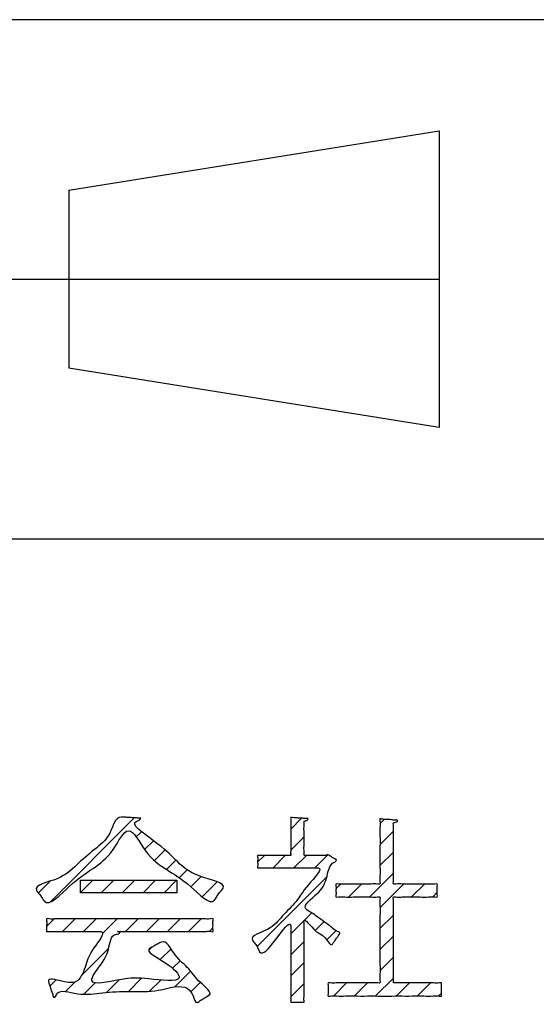
# Model space of a CAD drawing. Units: millimetres. Extents: x 0 to 215, y 0 to 297.
# Drawn here: x 190 to 197, y 14 to 27 of the extents above; entities that cross this region are included whole.
import ezdxf

# ---------------------------------------------------------------- set-up
doc = ezdxf.new("R2010")
doc.units = ezdxf.units.MM
doc.linetypes.add('DOT_CENTER', pattern=[14, 12, -1, 0, -1])
doc.layers.add('1', color=7, linetype='Continuous')
doc.layers.add('_U_30EC_U_30A4_U_30E4_U_30FC_1', color=7, linetype='Continuous')
pattern_1 = [(45, (0, 0), (-0.28284271, 0), [])]

# ---------------------------------------------------------------- blocks, each defined once
blk = doc.blocks.new('開示A4')
at = {"layer": '1', "linetype": 'Continuous'}
h = blk.add_hatch(dxfattribs=at)
h.set_pattern_fill('CUSTOM5', color=2, scale=0.1, angle=45, pattern_type=2)
h.set_pattern_definition(pattern_1)
edge = h.paths.add_edge_path()
edge.add_spline(control_points=[(191.974, 16.235), (191.968, 16.225), (191.955, 16.204), (191.795, 16.171), (192.232, 15.882), (192.435, 15.68), (192.682, 15.437), (193.183, 15.36), (193.013, 15.219), (192.938, 15.017), (192.613, 15.37), (192.328, 15.532), (192.034, 15.737), (191.808, 16.218), (191.599, 15.753), (191.321, 15.544), (191.037, 15.374), (190.708, 15.001), (190.628, 15.197), (190.476, 15.325), (190.908, 15.405), (191.096, 15.6), (191.347, 15.816), (191.571, 15.982), (191.626, 16.261), (191.749, 16.247), (191.806, 16.245), (191.876, 16.24), (191.933, 16.237), (191.964, 16.235), (191.974, 16.235)], knot_values=[0, 0, 0, 0, 0.033523, 0.071322, 0.427887, 0.811687, 1.19819, 1.56138, 1.659983, 1.759316, 2.13272, 2.525233, 2.910815, 3.265244, 3.592607, 3.964386, 4.359942, 4.758154, 4.843847, 4.93665, 5.256617, 5.581707, 5.899719, 6.198363, 6.466301, 6.493895, 6.559697, 6.638235, 6.704036, 6.731631, 6.731631, 6.731631, 6.731631], degree=3, periodic=0)
h = blk.add_hatch(dxfattribs=at)
h.set_pattern_fill('CUSTOM3', color=2, scale=0.1, angle=45, pattern_type=2)
h.set_pattern_definition(pattern_1)
edge = h.paths.add_edge_path()
edge.add_spline(control_points=[(194.617, 15.67), (194.613, 15.665), (194.606, 15.652), (194.513, 15.616), (194.489, 15.401), (194.386, 15.222), (194.122, 15.036), (194.285, 14.96), (194.361, 14.899), (194.449, 14.835), (194.539, 14.775), (194.588, 14.721), (194.675, 14.693), (194.641, 14.657), (194.621, 14.626), (194.592, 14.585), (194.569, 14.555), (194.538, 14.502), (194.473, 14.627), (194.38, 14.682), (194.295, 14.739), (194.172, 14.897), (194.176, 14.82), (194.175, 14.774), (194.176, 14.696), (194.176, 14.599), (194.176, 14.487), (194.176, 14.365), (194.176, 14.241), (194.176, 14.12), (194.176, 14.007), (194.175, 13.911), (194.178, 13.831), (194.172, 13.788), (194.181, 13.75), (194.145, 13.758), (194.112, 13.753), (194.06, 13.754), (194.027, 13.758), (193.991, 13.75), (194.001, 13.791), (193.994, 13.838), (193.997, 13.924), (193.996, 14.026), (193.996, 14.145), (193.996, 14.27), (193.996, 14.395), (193.996, 14.513), (193.996, 14.616), (193.997, 14.699), (193.996, 14.751), (193.999, 14.879), (193.783, 14.58), (193.602, 14.353), (193.549, 14.494), (193.52, 14.543), (193.42, 14.646), (193.741, 14.727), (193.869, 14.911), (194.091, 15.119), (194.177, 15.293), (194.455, 15.57), (194.335, 15.565), (194.286, 15.566), (194.21, 15.566), (194.117, 15.566), (194.012, 15.566), (193.903, 15.566), (193.798, 15.566), (193.706, 15.567), (193.627, 15.563), (193.584, 15.57), (193.545, 15.561), (193.553, 15.594), (193.549, 15.625), (193.549, 15.672), (193.553, 15.703), (193.545, 15.737), (193.583, 15.727), (193.624, 15.734), (193.695, 15.731), (193.773, 15.732), (193.851, 15.732), (193.922, 15.73), (193.962, 15.736), (194.001, 15.727), (193.993, 15.763), (193.998, 15.801), (193.996, 15.869), (193.997, 15.946), (193.996, 16.028), (193.997, 16.105), (193.994, 16.173), (194, 16.211), (193.992, 16.248), (194.026, 16.238), (194.059, 16.241), (194.113, 16.235), (194.166, 16.234), (194.2, 16.228), (194.239, 16.233), (194.212, 16.193), (194.171, 16.204), (194.178, 16.159), (194.174, 16.114), (194.176, 16.042), (194.175, 15.962), (194.177, 15.882), (194.173, 15.808), (194.18, 15.767), (194.17, 15.728), (194.203, 15.735), (194.236, 15.73), (194.292, 15.732), (194.349, 15.732), (194.402, 15.731), (194.44, 15.733), (194.462, 15.73), (194.475, 15.736), (194.486, 15.738), (194.499, 15.745), (194.515, 15.729), (194.541, 15.717), (194.573, 15.696), (194.599, 15.681), (194.613, 15.673), (194.617, 15.67)], knot_values=[0, 0, 0, 0, 0.019558, 0.042649, 0.286361, 0.534495, 0.784224, 0.873732, 0.980383, 1.092842, 1.199761, 1.289789, 1.351574, 1.370727, 1.416401, 1.470915, 1.516589, 1.535742, 1.634217, 1.760283, 1.897967, 2.031216, 2.04969, 2.101116, 2.179503, 2.278859, 2.393194, 2.516517, 2.642835, 2.766157, 2.880492, 2.979849, 3.058236, 3.109661, 3.128135, 3.146784, 3.191254, 3.244332, 3.288803, 3.307452, 3.327718, 3.383748, 3.468389, 3.574488, 3.694893, 3.82245, 3.950007, 4.070412, 4.176511, 4.261152, 4.317182, 4.337448, 4.620011, 4.885097, 4.945373, 5.014108, 5.070482, 5.319247, 5.584812, 5.859001, 6.133747, 6.401732, 6.420737, 6.472846, 6.550703, 6.646951, 6.754234, 6.865196, 6.972479, 7.068728, 7.146585, 7.198694, 7.217698, 7.23495, 7.27609, 7.325192, 7.366331, 7.383583, 7.402779, 7.453386, 7.524935, 7.606953, 7.688972, 7.76052, 7.811128, 7.830323, 7.847844, 7.894799, 7.962779, 8.043374, 8.128174, 8.208769, 8.276749, 8.323704, 8.341225, 8.358498, 8.401679, 8.457815, 8.513951, 8.557133, 8.574405, 8.602341, 8.643456, 8.663225, 8.715345, 8.789032, 8.873502, 8.957972, 9.031659, 9.083779, 9.103548, 9.11955, 9.160818, 9.217244, 9.278724, 9.335151, 9.376419, 9.39242, 9.401196, 9.417494, 9.42627, 9.440875, 9.475702, 9.517271, 9.552098, 9.566703, 9.566703, 9.566703, 9.566703], degree=3, periodic=0)
h = blk.add_hatch(dxfattribs=at)
h.set_pattern_fill('CUSTOM2', color=2, scale=0.1, angle=45, pattern_type=2)
h.set_pattern_definition(pattern_1)
edge = h.paths.add_edge_path()
edge.add_spline(control_points=[(195.382, 14.014), (195.391, 14.014), (195.425, 14.014), (195.493, 14.014), (195.592, 14.014), (195.706, 14.014), (195.819, 14.013), (195.921, 14.017), (195.981, 14.008), (196.037, 14.022), (196.025, 13.971), (196.033, 13.926), (196.025, 13.881), (196.037, 13.829), (195.975, 13.844), (195.906, 13.834), (195.778, 13.839), (195.626, 13.837), (195.45, 13.838), (195.264, 13.837), (195.079, 13.838), (194.903, 13.837), (194.751, 13.839), (194.623, 13.834), (194.554, 13.844), (194.492, 13.829), (194.504, 13.881), (194.496, 13.926), (194.504, 13.971), (194.492, 14.022), (194.553, 14.007), (194.616, 14.018), (194.728, 14.013), (194.85, 14.014), (194.972, 14.015), (195.083, 14.011), (195.148, 14.02), (195.209, 14.006), (195.193, 14.072), (195.204, 14.144), (195.199, 14.275), (195.201, 14.426), (195.2, 14.593), (195.201, 14.761), (195.199, 14.912), (195.204, 15.042), (195.193, 15.115), (195.209, 15.182), (195.143, 15.166), (195.076, 15.176), (194.962, 15.171), (194.845, 15.174), (194.731, 15.169), (194.664, 15.18), (194.599, 15.163), (194.611, 15.215), (194.603, 15.26), (194.611, 15.304), (194.599, 15.356), (194.664, 15.339), (194.731, 15.35), (194.845, 15.345), (194.962, 15.348), (195.076, 15.343), (195.143, 15.353), (195.208, 15.337), (195.194, 15.399), (195.204, 15.466), (195.199, 15.582), (195.201, 15.714), (195.2, 15.856), (195.202, 15.988), (195.196, 16.105), (195.207, 16.169), (195.192, 16.231), (195.241, 16.217), (195.285, 16.22), (195.354, 16.215), (195.396, 16.206), (195.449, 16.214), (195.421, 16.171), (195.375, 16.183), (195.387, 16.122), (195.38, 16.058), (195.383, 15.949), (195.382, 15.825), (195.382, 15.692), (195.383, 15.568), (195.379, 15.459), (195.388, 15.396), (195.375, 15.337), (195.439, 15.354), (195.506, 15.343), (195.62, 15.348), (195.736, 15.345), (195.85, 15.35), (195.916, 15.339), (195.981, 15.355), (195.969, 15.304), (195.977, 15.26), (195.969, 15.215), (195.981, 15.164), (195.916, 15.18), (195.85, 15.169), (195.736, 15.174), (195.62, 15.171), (195.506, 15.176), (195.439, 15.166), (195.373, 15.181), (195.389, 15.115), (195.378, 15.042), (195.384, 14.912), (195.382, 14.761), (195.382, 14.593), (195.382, 14.427), (195.382, 14.274), (195.382, 14.148), (195.382, 14.065), (195.382, 14.025), (195.382, 14.014)], knot_values=[0, 0, 0, 0, 0.027819, 0.101159, 0.204847, 0.323709, 0.442571, 0.546259, 0.619599, 0.647418, 0.675006, 0.7357, 0.796395, 0.823983, 0.854093, 0.93734, 1.063095, 1.220731, 1.399622, 1.58914, 1.778658, 1.957549, 2.115186, 2.240941, 2.324187, 2.354298, 2.381886, 2.44258, 2.503275, 2.530863, 2.560984, 2.640394, 2.752663, 2.881362, 3.01006, 3.122329, 3.201739, 3.23186, 3.264298, 3.352344, 3.482095, 3.639651, 3.811108, 3.982565, 4.140121, 4.269872, 4.357918, 4.390356, 4.423256, 4.508105, 4.624122, 4.750528, 4.866545, 4.951393, 4.984294, 5.011451, 5.071196, 5.130942, 5.158099, 5.190999, 5.275847, 5.391864, 5.518271, 5.634288, 5.719136, 5.752037, 5.782131, 5.862784, 5.97955, 6.117984, 6.263641, 6.402075, 6.518842, 6.599495, 6.629589, 6.654403, 6.713575, 6.7842, 6.843372, 6.868186, 6.896246, 6.939586, 6.967847, 7.043584, 7.153234, 7.283232, 7.420012, 7.550009, 7.659659, 7.735397, 7.763657, 7.79641, 7.880876, 7.996371, 8.122208, 8.237703, 8.32217, 8.354922, 8.382079, 8.441824, 8.50157, 8.528727, 8.561479, 8.645945, 8.76144, 8.887278, 9.002772, 9.087239, 9.119991, 9.152429, 9.240475, 9.370226, 9.527781, 9.699239, 9.870696, 10.028252, 10.158003, 10.246049, 10.278487, 10.278487, 10.278487, 10.278487], degree=3, periodic=0)
h = blk.add_hatch(dxfattribs=at)
h.set_pattern_fill('CUSTOM0', color=2, scale=0.1, angle=45, pattern_type=2)
h.set_pattern_definition(pattern_1)
h.paths.add_polyline_path([(192.458, 15.397), (192.458, 15.229), (191.16, 15.229), (191.16, 15.397)])
h = blk.add_hatch(dxfattribs=at)
h.set_pattern_fill('CUSTOM4', color=2, scale=0.1, angle=45, pattern_type=2)
h.set_pattern_definition(pattern_1)
edge = h.paths.add_edge_path()
edge.add_spline(control_points=[(190.703, 14.707), (190.703, 14.716), (190.703, 14.744), (190.701, 14.794), (190.707, 14.837), (190.696, 14.887), (190.763, 14.87), (190.839, 14.883), (190.983, 14.876), (191.157, 14.879), (191.364, 14.878), (191.589, 14.878), (191.825, 14.878), (192.061, 14.878), (192.286, 14.878), (192.493, 14.879), (192.667, 14.876), (192.811, 14.883), (192.887, 14.87), (192.955, 14.887), (192.943, 14.837), (192.951, 14.793), (192.943, 14.749), (192.955, 14.699), (192.893, 14.714), (192.826, 14.703), (192.701, 14.709), (192.555, 14.706), (192.389, 14.707), (192.219, 14.707), (192.052, 14.707), (191.909, 14.706), (191.777, 14.709), (191.724, 14.704), (191.649, 14.71), (191.677, 14.701), (191.703, 14.697), (191.663, 14.667), (191.571, 14.677), (191.544, 14.43), (191.448, 14.275), (191.192, 13.945), (191.763, 14.084), (192.017, 14.083), (192.628, 13.998), (192.334, 14.297), (192.013, 14.443), (192.131, 14.5), (192.172, 14.524), (192.216, 14.546), (192.317, 14.609), (192.433, 14.351), (192.633, 14.216), (192.727, 14.038), (192.956, 13.88), (192.86, 13.829), (192.817, 13.799), (192.772, 13.775), (192.712, 13.726), (192.679, 13.86), (192.558, 14.016), (192.197, 13.886), (191.839, 13.902), (191.457, 13.893), (191.17, 13.829), (190.859, 13.942), (190.827, 13.831), (190.79, 13.812), (190.787, 13.859), (190.768, 13.898), (190.751, 13.958), (190.738, 14.002), (190.704, 14.091), (190.948, 14.022), (191.144, 14), (191.24, 14.282), (191.295, 14.444), (191.516, 14.714), (191.385, 14.705), (191.311, 14.708), (191.198, 14.707), (191.069, 14.707), (190.94, 14.707), (190.829, 14.707), (190.751, 14.707), (190.713, 14.707), (190.703, 14.707)], knot_values=[0, 0, 0, 0, 0.026753, 0.08561, 0.144467, 0.171221, 0.203942, 0.29556, 0.43626, 0.616225, 0.825639, 1.054686, 1.293548, 1.532411, 1.761458, 1.970872, 2.150837, 2.291537, 2.383155, 2.415876, 2.44263, 2.501487, 2.560344, 2.587097, 2.617068, 2.699247, 2.822033, 2.973822, 3.143015, 3.318008, 3.4872, 3.63899, 3.761775, 3.843954, 3.873926, 3.890813, 3.9077, 3.937961, 3.980984, 4.199086, 4.439444, 4.677588, 5.050698, 5.448212, 5.855291, 6.138575, 6.417435, 6.444551, 6.504208, 6.563864, 6.590981, 6.848609, 7.109612, 7.352911, 7.55783, 7.587519, 7.652834, 7.718149, 7.747838, 7.85488, 7.976511, 8.369488, 8.757515, 9.126072, 9.460639, 9.746696, 9.77757, 9.80705, 9.830377, 9.886003, 9.952396, 10.008022, 10.031349, 10.21357, 10.422035, 10.661546, 10.916938, 11.158329, 11.189827, 11.272866, 11.390267, 11.524848, 11.659429, 11.776829, 11.859868, 11.891366, 11.891366, 11.891366, 11.891366], degree=3, periodic=0)
at = {"layer": '1', "color": 7, "linetype": 'Continuous'}
for p, q in [((200, 27), (25, 27)), ((191, 24.7), (196, 25.5)), ((196, 25.5), (196, 21.5)), ((191, 24.7), (191, 22.3)), ((196, 21.5), (191, 22.3))]:
    blk.add_line(p, q, dxfattribs=at)
at = {"layer": '1', "color": 2, "linetype": 'DOT_CENTER'}
blk.add_line((184, 23.5), (197, 23.5), dxfattribs=at)
at = {"layer": '1', "color": 2, "linetype": 'Continuous'}
blk.add_line((166, 20), (200, 20), dxfattribs=at)
at = {"layer": '_U_30EC_U_30A4_U_30E4_U_30FC_1', "color": 2, "linetype": 'Continuous'}
blk.add_lwpolyline([(192.458, 15.397), (192.458, 15.229), (191.16, 15.229), (191.16, 15.397), (192.458, 15.397)], close=True, dxfattribs=at)
for points, knots in [([(191.974, 16.235), (191.968, 16.225), (191.955, 16.204), (191.795, 16.171), (192.232, 15.882), (192.435, 15.68), (192.682, 15.437), (193.183, 15.36), (193.013, 15.219), (192.938, 15.017), (192.613, 15.37), (192.328, 15.532), (192.034, 15.737), (191.808, 16.218), (191.599, 15.753), (191.321, 15.544), (191.037, 15.374), (190.708, 15.001), (190.628, 15.197), (190.476, 15.325), (190.908, 15.405), (191.096, 15.6), (191.347, 15.816), (191.571, 15.982), (191.626, 16.261), (191.749, 16.247), (191.806, 16.245), (191.876, 16.24), (191.933, 16.237), (191.964, 16.235), (191.974, 16.235)], [0, 0, 0, 0, 0.033523, 0.071322, 0.427887, 0.811687, 1.19819, 1.56138, 1.659983, 1.759316, 2.13272, 2.525233, 2.910815, 3.265244, 3.592607, 3.964386, 4.359942, 4.758154, 4.843847, 4.93665, 5.256617, 5.581707, 5.899719, 6.198363, 6.466301, 6.493895, 6.559697, 6.638235, 6.704036, 6.731631, 6.731631, 6.731631, 6.731631]), ([(194.617, 15.67), (194.613, 15.665), (194.606, 15.652), (194.513, 15.616), (194.489, 15.401), (194.386, 15.222), (194.122, 15.036), (194.285, 14.96), (194.361, 14.899), (194.449, 14.835), (194.539, 14.775), (194.588, 14.721), (194.675, 14.693), (194.641, 14.657), (194.621, 14.626), (194.592, 14.585), (194.569, 14.555), (194.538, 14.502), (194.473, 14.627), (194.38, 14.682), (194.295, 14.739), (194.172, 14.897), (194.176, 14.82), (194.175, 14.774), (194.176, 14.696), (194.176, 14.599), (194.176, 14.487), (194.176, 14.365), (194.176, 14.241), (194.176, 14.12), (194.176, 14.007), (194.175, 13.911), (194.178, 13.831), (194.172, 13.788), (194.181, 13.75), (194.145, 13.758), (194.112, 13.753), (194.06, 13.754), (194.027, 13.758), (193.991, 13.75), (194.001, 13.791), (193.994, 13.838), (193.997, 13.924), (193.996, 14.026), (193.996, 14.145), (193.996, 14.27), (193.996, 14.395), (193.996, 14.513), (193.996, 14.616), (193.997, 14.699), (193.996, 14.751), (193.999, 14.879), (193.783, 14.58), (193.602, 14.353), (193.549, 14.494), (193.52, 14.543), (193.42, 14.646), (193.741, 14.727), (193.869, 14.911), (194.091, 15.119), (194.177, 15.293), (194.455, 15.57), (194.335, 15.565), (194.286, 15.566), (194.21, 15.566), (194.117, 15.566), (194.012, 15.566), (193.903, 15.566), (193.798, 15.566), (193.706, 15.567), (193.627, 15.563), (193.584, 15.57), (193.545, 15.561), (193.553, 15.594), (193.549, 15.625), (193.549, 15.672), (193.553, 15.703), (193.545, 15.737), (193.583, 15.727), (193.624, 15.734), (193.695, 15.731), (193.773, 15.732), (193.851, 15.732), (193.922, 15.73), (193.962, 15.736), (194.001, 15.727), (193.993, 15.763), (193.998, 15.801), (193.996, 15.869), (193.997, 15.946), (193.996, 16.028), (193.997, 16.105), (193.994, 16.173), (194, 16.211), (193.992, 16.248), (194.026, 16.238), (194.059, 16.241), (194.113, 16.235), (194.166, 16.234), (194.2, 16.228), (194.239, 16.233), (194.212, 16.193), (194.171, 16.204), (194.178, 16.159), (194.174, 16.114), (194.176, 16.042), (194.175, 15.962), (194.177, 15.882), (194.173, 15.808), (194.18, 15.767), (194.17, 15.728), (194.203, 15.735), (194.236, 15.73), (194.292, 15.732), (194.349, 15.732), (194.402, 15.731), (194.44, 15.733), (194.462, 15.73), (194.475, 15.736), (194.486, 15.738), (194.499, 15.745), (194.515, 15.729), (194.541, 15.717), (194.573, 15.696), (194.599, 15.681), (194.613, 15.673), (194.617, 15.67)], [0, 0, 0, 0, 0.019558, 0.042649, 0.286361, 0.534495, 0.784224, 0.873732, 0.980383, 1.092842, 1.199761, 1.289789, 1.351574, 1.370727, 1.416401, 1.470915, 1.516589, 1.535742, 1.634217, 1.760283, 1.897967, 2.031216, 2.04969, 2.101116, 2.179503, 2.278859, 2.393194, 2.516517, 2.642835, 2.766157, 2.880492, 2.979849, 3.058236, 3.109661, 3.128135, 3.146784, 3.191254, 3.244332, 3.288803, 3.307452, 3.327718, 3.383748, 3.468389, 3.574488, 3.694893, 3.82245, 3.950007, 4.070412, 4.176511, 4.261152, 4.317182, 4.337448, 4.620011, 4.885097, 4.945373, 5.014108, 5.070482, 5.319247, 5.584812, 5.859001, 6.133747, 6.401732, 6.420737, 6.472846, 6.550703, 6.646951, 6.754234, 6.865196, 6.972479, 7.068728, 7.146585, 7.198694, 7.217698, 7.23495, 7.27609, 7.325192, 7.366331, 7.383583, 7.402779, 7.453386, 7.524935, 7.606953, 7.688972, 7.76052, 7.811128, 7.830323, 7.847844, 7.894799, 7.962779, 8.043374, 8.128174, 8.208769, 8.276749, 8.323704, 8.341225, 8.358498, 8.401679, 8.457815, 8.513951, 8.557133, 8.574405, 8.602341, 8.643456, 8.663225, 8.715345, 8.789032, 8.873502, 8.957972, 9.031659, 9.083779, 9.103548, 9.11955, 9.160818, 9.217244, 9.278724, 9.335151, 9.376419, 9.39242, 9.401196, 9.417494, 9.42627, 9.440875, 9.475702, 9.517271, 9.552098, 9.566703, 9.566703, 9.566703, 9.566703]), ([(195.382, 14.014), (195.391, 14.014), (195.425, 14.014), (195.493, 14.014), (195.592, 14.014), (195.706, 14.014), (195.819, 14.013), (195.921, 14.017), (195.981, 14.008), (196.037, 14.022), (196.025, 13.971), (196.033, 13.926), (196.025, 13.881), (196.037, 13.829), (195.975, 13.844), (195.906, 13.834), (195.778, 13.839), (195.626, 13.837), (195.45, 13.838), (195.264, 13.837), (195.079, 13.838), (194.903, 13.837), (194.751, 13.839), (194.623, 13.834), (194.554, 13.844), (194.492, 13.829), (194.504, 13.881), (194.496, 13.926), (194.504, 13.971), (194.492, 14.022), (194.553, 14.007), (194.616, 14.018), (194.728, 14.013), (194.85, 14.014), (194.972, 14.015), (195.083, 14.011), (195.148, 14.02), (195.209, 14.006), (195.193, 14.072), (195.204, 14.144), (195.199, 14.275), (195.201, 14.426), (195.2, 14.593), (195.201, 14.761), (195.199, 14.912), (195.204, 15.042), (195.193, 15.115), (195.209, 15.182), (195.143, 15.166), (195.076, 15.176), (194.962, 15.171), (194.845, 15.174), (194.731, 15.169), (194.664, 15.18), (194.599, 15.163), (194.611, 15.215), (194.603, 15.26), (194.611, 15.304), (194.599, 15.356), (194.664, 15.339), (194.731, 15.35), (194.845, 15.345), (194.962, 15.348), (195.076, 15.343), (195.143, 15.353), (195.208, 15.337), (195.194, 15.399), (195.204, 15.466), (195.199, 15.582), (195.201, 15.714), (195.2, 15.856), (195.202, 15.988), (195.196, 16.105), (195.207, 16.169), (195.192, 16.231), (195.241, 16.217), (195.285, 16.22), (195.354, 16.215), (195.396, 16.206), (195.449, 16.214), (195.421, 16.171), (195.375, 16.183), (195.387, 16.122), (195.38, 16.058), (195.383, 15.949), (195.382, 15.825), (195.382, 15.692), (195.383, 15.568), (195.379, 15.459), (195.388, 15.396), (195.375, 15.337), (195.439, 15.354), (195.506, 15.343), (195.62, 15.348), (195.736, 15.345), (195.85, 15.35), (195.916, 15.339), (195.981, 15.355), (195.969, 15.304), (195.977, 15.26), (195.969, 15.215), (195.981, 15.164), (195.916, 15.18), (195.85, 15.169), (195.736, 15.174), (195.62, 15.171), (195.506, 15.176), (195.439, 15.166), (195.373, 15.181), (195.389, 15.115), (195.378, 15.042), (195.384, 14.912), (195.382, 14.761), (195.382, 14.593), (195.382, 14.427), (195.382, 14.274), (195.382, 14.148), (195.382, 14.065), (195.382, 14.025), (195.382, 14.014)], [0, 0, 0, 0, 0.027819, 0.101159, 0.204847, 0.323709, 0.442571, 0.546259, 0.619599, 0.647418, 0.675006, 0.7357, 0.796395, 0.823983, 0.854093, 0.93734, 1.063095, 1.220731, 1.399622, 1.58914, 1.778658, 1.957549, 2.115186, 2.240941, 2.324187, 2.354298, 2.381886, 2.44258, 2.503275, 2.530863, 2.560984, 2.640394, 2.752663, 2.881362, 3.01006, 3.122329, 3.201739, 3.23186, 3.264298, 3.352344, 3.482095, 3.639651, 3.811108, 3.982565, 4.140121, 4.269872, 4.357918, 4.390356, 4.423256, 4.508105, 4.624122, 4.750528, 4.866545, 4.951393, 4.984294, 5.011451, 5.071196, 5.130942, 5.158099, 5.190999, 5.275847, 5.391864, 5.518271, 5.634288, 5.719136, 5.752037, 5.782131, 5.862784, 5.97955, 6.117984, 6.263641, 6.402075, 6.518842, 6.599495, 6.629589, 6.654403, 6.713575, 6.7842, 6.843372, 6.868186, 6.896246, 6.939586, 6.967847, 7.043584, 7.153234, 7.283232, 7.420012, 7.550009, 7.659659, 7.735397, 7.763657, 7.79641, 7.880876, 7.996371, 8.122208, 8.237703, 8.32217, 8.354922, 8.382079, 8.441824, 8.50157, 8.528727, 8.561479, 8.645945, 8.76144, 8.887278, 9.002772, 9.087239, 9.119991, 9.152429, 9.240475, 9.370226, 9.527781, 9.699239, 9.870696, 10.028252, 10.158003, 10.246049, 10.278487, 10.278487, 10.278487, 10.278487]), ([(190.703, 14.707), (190.703, 14.716), (190.703, 14.744), (190.701, 14.794), (190.707, 14.837), (190.696, 14.887), (190.763, 14.87), (190.839, 14.883), (190.983, 14.876), (191.157, 14.879), (191.364, 14.878), (191.589, 14.878), (191.825, 14.878), (192.061, 14.878), (192.286, 14.878), (192.493, 14.879), (192.667, 14.876), (192.811, 14.883), (192.887, 14.87), (192.955, 14.887), (192.943, 14.837), (192.951, 14.793), (192.943, 14.749), (192.955, 14.699), (192.893, 14.714), (192.826, 14.703), (192.701, 14.709), (192.555, 14.706), (192.389, 14.707), (192.219, 14.707), (192.052, 14.707), (191.909, 14.706), (191.777, 14.709), (191.724, 14.704), (191.649, 14.71), (191.677, 14.701), (191.703, 14.697), (191.663, 14.667), (191.571, 14.677), (191.544, 14.43), (191.448, 14.275), (191.192, 13.945), (191.763, 14.084), (192.017, 14.083), (192.628, 13.998), (192.334, 14.297), (192.013, 14.443), (192.131, 14.5), (192.172, 14.524), (192.216, 14.546), (192.317, 14.609), (192.433, 14.351), (192.633, 14.216), (192.727, 14.038), (192.956, 13.88), (192.86, 13.829), (192.817, 13.799), (192.772, 13.775), (192.712, 13.726), (192.679, 13.86), (192.558, 14.016), (192.197, 13.886), (191.839, 13.902), (191.457, 13.893), (191.17, 13.829), (190.859, 13.942), (190.827, 13.831), (190.79, 13.812), (190.787, 13.859), (190.768, 13.898), (190.751, 13.958), (190.738, 14.002), (190.704, 14.091), (190.948, 14.022), (191.144, 14), (191.24, 14.282), (191.295, 14.444), (191.516, 14.714), (191.385, 14.705), (191.311, 14.708), (191.198, 14.707), (191.069, 14.707), (190.94, 14.707), (190.829, 14.707), (190.751, 14.707), (190.713, 14.707), (190.703, 14.707)], [0, 0, 0, 0, 0.026753, 0.08561, 0.144467, 0.171221, 0.203942, 0.29556, 0.43626, 0.616225, 0.825639, 1.054686, 1.293548, 1.532411, 1.761458, 1.970872, 2.150837, 2.291537, 2.383155, 2.415876, 2.44263, 2.501487, 2.560344, 2.587097, 2.617068, 2.699247, 2.822033, 2.973822, 3.143015, 3.318008, 3.4872, 3.63899, 3.761775, 3.843954, 3.873926, 3.890813, 3.9077, 3.937961, 3.980984, 4.199086, 4.439444, 4.677588, 5.050698, 5.448212, 5.855291, 6.138575, 6.417435, 6.444551, 6.504208, 6.563864, 6.590981, 6.848609, 7.109612, 7.352911, 7.55783, 7.587519, 7.652834, 7.718149, 7.747838, 7.85488, 7.976511, 8.369488, 8.757515, 9.126072, 9.460639, 9.746696, 9.77757, 9.80705, 9.830377, 9.886003, 9.952396, 10.008022, 10.031349, 10.21357, 10.422035, 10.661546, 10.916938, 11.158329, 11.189827, 11.272866, 11.390267, 11.524848, 11.659429, 11.776829, 11.859868, 11.891366, 11.891366, 11.891366, 11.891366])]:
    blk.add_open_spline(points, degree=3, knots=knots, dxfattribs=at)
blk = doc.blocks.new('Top')
at = {"layer": '1'}
blk.add_blockref('開示A4', (0, 0), dxfattribs=at)

msp = doc.modelspace()

# ---------------------------------------------------------------- block references
at = {"layer": '1'}
msp.add_blockref('Top', (0, 0), dxfattribs=at)

doc.saveas('drawing.dxf')
